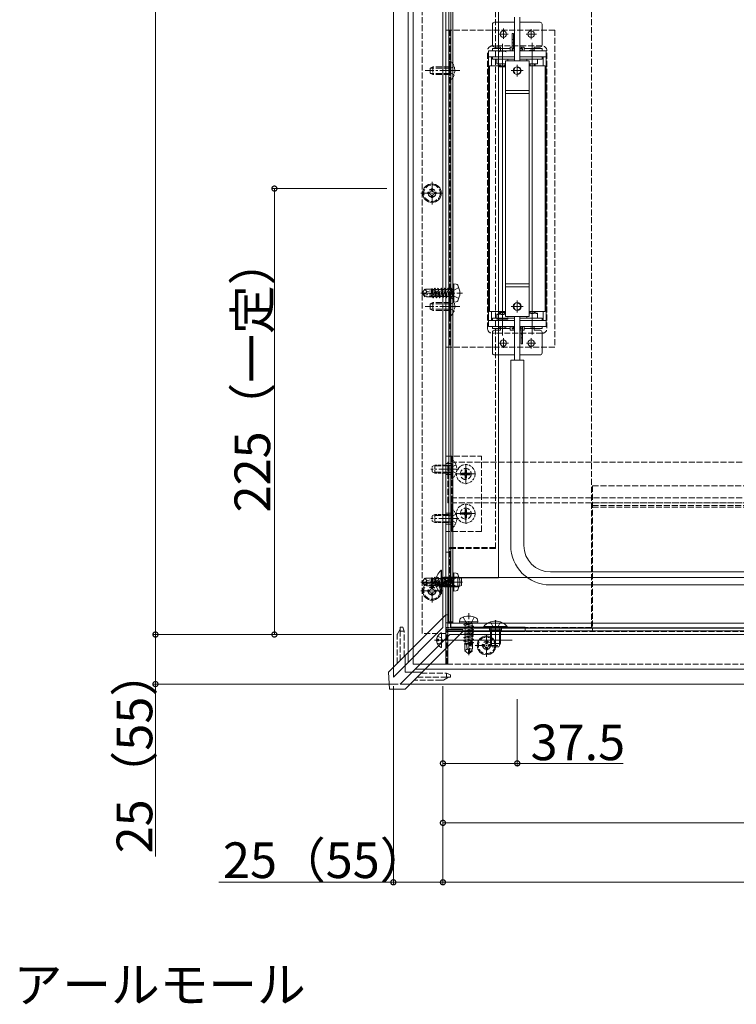
# Model space of a CAD drawing. Extents: x 0 to 1980, y 0 to 3204.
# Drawn here: x 1002 to 1363, y 1620 to 2117 of the extents above; entities that cross this region are included whole.
import ezdxf

# ---------------------------------------------------------------- set-up
doc = ezdxf.new("R2010")
doc.units = 0
doc.linetypes.add('YCENTER_1', pattern=[13, 10, -1, 1, -1])
doc.linetypes.add('YHIDDEN_1', pattern=[4, 3, -1])
doc.layers.add('USER1', color=3, linetype='CONTINUOUS')
for name, color, linetype, lineweight in [('YKK_12', 2, 'CONTINUOUS', 13), ('YKK_13', 4, 'CONTINUOUS', 13), ('YKK_D', 6, 'CONTINUOUS', 13)]:
    doc.layers.add(name, color=color, linetype=linetype, lineweight=lineweight)
doc.styles.get("Standard").update_dxf_attribs({"font": 'txt', "bigfont": 'BIGFONT'})

msp = doc.modelspace()

# ---------------------------------------------------------------- linework, layer by layer
at = {"layer": 'YKK_12'}
for p, q in [((1200, 2651.87), (1200, 1791.87)), ((1200, 2651.87), (1200, 1791.87)), ((1216.5, 2651.87), (1216.5, 1791.87)), ((1190, 1785.37), (1190, 2641.87)), ((1197.5, 1792.87), (1197.5, 2641.87)), ((1215, 1810.37), (1215, 2641.87)), ((1218, 1812.69), (1218, 2567.42)), ((1220, 1812.69), (1220, 2567.42)), ((1243, 1835.54), (1243, 2555.75)), ((1217.5, 1835.67), (1890, 1835.67)), ((1217.5, 1810.17), (1217.5, 1835.67)), ((1243, 1835.66), (1220, 1835.66)), ((1243, 1835.54), (1220, 1835.54)), ((1220, 1813.36), (1218, 1813.36)), ((1190, 1785.37), (1215, 1810.37)), ((1217.5, 1812.67), (1890, 1812.67)), ((1217.5, 1810.17), (1890, 1810.17)), ((1220, 1812.69), (1218, 1812.69)), ((1193.5, 1781.87), (1218.5, 1806.87)), ((1218.5, 1806.87), (1890, 1806.87)), ((1216.5, 1791.87), (1200, 1791.87)), ((1201, 1789.37), (1890, 1789.37)), ((1193.5, 1781.87), (1890, 1781.87))]:
    msp.add_line(p, q, dxfattribs=at)
at = {"layer": 'YKK_12', "linetype": 'YHIDDEN_1'}
for p, q in [((1204.5, 1807.37), (1204.5, 2649.07)), ((1290, 1810.37), (1290, 2649.07)), ((1216.5, 2518.19), (1216.5, 1833.86)), ((1241.5, 1850.32), (1241.5, 2518.19)), ((1216.5, 2111.87), (1216.5, 1951.87)), ((1271.5, 2111.87), (1216.5, 2111.87)), ((1218.5, 2111.87), (1218.5, 1951.87)), ((1271.5, 2111.87), (1271.5, 1951.87)), ((1265, 2103.87), (1240, 2103.87)), ((1237.5, 1961.37), (1237.5, 2101.37)), ((1267.5, 1961.37), (1267.5, 2101.37)), ((1265, 1958.87), (1240, 1958.87)), ((1271.5, 1951.87), (1216.5, 1951.87)), ((1890, 1893.87), (1217.5, 1893.87)), ((1217.5, 1873.37), (1217.5, 1893.87)), ((1290.5, 1881.87), (1290.5, 1808.67)), ((1290.5, 1881.87), (1890, 1881.87)), ((1890, 1875.87), (1217.5, 1875.87)), ((1890, 1873.37), (1217.5, 1873.37)), ((1290.5, 1873.37), (1890, 1873.37)), ((1290.5, 1871.97), (1890, 1871.97)), ((1290.5, 1871.17), (1890, 1871.17)), ((1218.5, 1833.86), (1218.5, 1850.84)), ((1241.5, 1850.84), (1218.5, 1850.84)), ((1241.5, 1850.32), (1218.5, 1850.32)), ((1218.5, 1834.12), (1216.5, 1834.12)), ((1218.5, 1833.86), (1216.5, 1833.86)), ((1290, 1810.37), (1216.5, 1810.37)), ((1216.5, 1807.37), (1216.5, 1810.37)), ((1217, 1808.67), (1290.5, 1808.67)), ((1217, 1791.87), (1217, 1808.67)), ((1217, 1808.37), (1890, 1808.37)), ((1216.5, 1807.37), (1204.5, 1807.37)), ((1217, 1791.87), (1890, 1791.87))]:
    msp.add_line(p, q, dxfattribs=at)
for centre in [(1252.5, 2091.37), (1252.5, 1972.37)]:
    msp.add_circle(centre, 1.75, dxfattribs=at)
for centre, start, end in [((1240, 2101.37), 90, 180), ((1265, 2101.37), 0, 90), ((1240, 1961.37), 180, 270), ((1265, 1961.37), 270, 0)]:
    msp.add_arc(centre, 2.5, start, end, dxfattribs=at)
at = {"layer": 'YKK_13'}
for p, q in [((1216.5, 2597.28), (1216.5, 1812.69)), ((1218, 1812.69), (1218, 2597.28)), ((1219, 1810.02), (1219, 2595.52)), ((1251.15, 2096.37), (1251.15, 2118.37)), ((1253.85, 2096.37), (1253.85, 2118.37)), ((1240, 2104.31), (1240, 2114.81)), ((1241, 2115.81), (1251.15, 2115.81)), ((1245.5, 2107.41), (1245.5, 2112.61)), ((1253.85, 2115.81), (1264, 2115.81)), ((1259.5, 2107.3), (1259.5, 2112.28)), ((1265, 2114.81), (1265, 2104.31)), ((1243.11, 2109.81), (1247.88, 2109.81)), ((1249.88, 2101.37), (1249.88, 2110.12)), ((1249.88, 2110.12), (1250.58, 2110.12)), ((1249.88, 2107.14), (1250.58, 2107.14)), ((1250.58, 2102.67), (1250.58, 2110.12)), ((1256.93, 2109.81), (1262.14, 2109.81)), ((1240, 2102.51), (1249, 2102.51)), ((1240, 2102.51), (1240, 2101.37)), ((1244, 2103.31), (1241, 2103.31)), ((1244, 2103.31), (1244, 2101.66)), ((1245, 2104.99), (1245, 2089.62)), ((1249, 2103.31), (1249, 2101.37)), ((1249.88, 2103.31), (1249, 2103.31)), ((1249.94, 2105.38), (1250.51, 2105.38)), ((1250.23, 2102.34), (1250.16, 2101.37)), ((1251.15, 2103.31), (1250.58, 2103.31)), ((1250.93, 2102.32), (1250.86, 2101.37)), ((1256, 2103.31), (1253.85, 2103.31)), ((1254.43, 2102.34), (1254.36, 2101.37)), ((1255.06, 2101.37), (1255.12, 2102.27)), ((1256, 2101.37), (1256, 2103.31)), ((1256, 2102.51), (1265, 2102.51)), ((1258.41, 2101.49), (1258.47, 2101.37)), ((1260, 2105.49), (1260, 2090.12)), ((1264, 2103.31), (1261, 2103.31)), ((1261, 2101.66), (1261, 2103.31)), ((1261.59, 2101.49), (1261.54, 2101.37)), ((1265, 2102.51), (1265, 2101.37)), ((1238, 2101.37), (1238, 1962.37)), ((1238, 2101.37), (1238, 1962.37)), ((1251.15, 2101.37), (1238, 2101.37)), ((1238, 2101.37), (1251.15, 2101.37)), ((1239.5, 2098.37), (1238, 2098.37)), ((1239.5, 2098.37), (1239.5, 2093.87)), ((1239.5, 2098.37), (1251.15, 2098.37)), ((1240, 2098.37), (1240, 2097.17)), ((1251.15, 2098.37), (1240, 2098.37)), ((1240, 2097.17), (1251.15, 2097.17)), ((1242.25, 2097.17), (1247.75, 2097.17)), ((1242.25, 2094.77), (1242.25, 2097.17)), ((1243.41, 2100.99), (1243.47, 2100.87)), ((1245, 2097.17), (1245, 2095)), ((1246.59, 2100.99), (1246.54, 2100.87)), ((1247.75, 2097.17), (1247.75, 2096.37)), ((1267, 2101.37), (1253.85, 2101.37)), ((1253.85, 2101.37), (1267, 2101.37)), ((1253.85, 2098.37), (1265.5, 2098.37)), ((1265, 2098.37), (1253.85, 2098.37)), ((1253.85, 2097.17), (1265, 2097.17)), ((1257.25, 2097.17), (1262.75, 2097.17)), ((1257.25, 2096.37), (1257.25, 2097.17)), ((1260, 2097.17), (1260, 2095)), ((1262.75, 2097.17), (1262.75, 2094.77)), ((1265, 2097.17), (1265, 2098.37)), ((1265.5, 2093.87), (1265.5, 2098.37)), ((1265.5, 2098.37), (1267, 2098.37)), ((1267, 2101.37), (1267, 1962.37)), ((1267, 2101.37), (1267, 1962.37)), ((1238.5, 1969.87), (1238.5, 2093.87)), ((1246.5, 2093.87), (1238.5, 2093.87)), ((1246.5, 2094.77), (1242.25, 2094.77)), ((1243.5, 2094.27), (1243.5, 2093.37)), ((1246.5, 2093.37), (1243.5, 2093.37)), ((1243.99, 2094.27), (1243.99, 2093.37)), ((1245, 2093.87), (1245, 1969.87)), ((1246.01, 2094.27), (1246.01, 2093.37)), ((1246.5, 2096.37), (1246.5, 2081.37)), ((1258.5, 2096.37), (1246.5, 2096.37)), ((1246.5, 2094.27), (1246.5, 2093.37)), ((1252.5, 2088.37), (1252.5, 2094.37)), ((1258.5, 2081.37), (1258.5, 2096.37)), ((1258.5, 2094.77), (1258.5, 2093.87)), ((1262.75, 2094.77), (1258.5, 2094.77)), ((1258.5, 2093.87), (1258.5, 1969.87)), ((1266.5, 2093.87), (1258.5, 2093.87)), ((1261.5, 2093.87), (1258.5, 2093.87)), ((1258.99, 2094.77), (1258.99, 2093.87)), ((1260, 2093.87), (1260, 1969.87)), ((1261.01, 2094.77), (1261.01, 2093.87)), ((1261.5, 2094.77), (1261.5, 2093.87)), ((1266.5, 2093.87), (1266.5, 1969.87)), ((1249.5, 2091.37), (1255.5, 2091.37)), ((1258.5, 2081.37), (1246.5, 2081.37)), ((1246.5, 2081.37), (1246.5, 2079.87)), ((1258.5, 2079.87), (1246.5, 2079.87)), ((1246.5, 1983.87), (1246.5, 2079.87)), ((1258.5, 2079.87), (1258.5, 2081.37)), ((1258.5, 2079.87), (1258.5, 1983.87)), ((1246.5, 2030.51), (1246.5, 1969.87)), ((1220.59, 1983.78), (1220, 1983.68)), ((1220, 1974.68), (1220, 1983.68)), ((1220.59, 1983.78), (1221.74, 1983.58)), ((1220.59, 1974.57), (1220.59, 1983.78)), ((1246.5, 1983.87), (1246.5, 1982.37)), ((1258.5, 1983.87), (1246.5, 1983.87)), ((1246.5, 1967.37), (1246.5, 1982.37)), ((1258.5, 1982.37), (1246.5, 1982.37)), ((1258.5, 1982.37), (1258.5, 1983.87)), ((1258.5, 1982.37), (1258.5, 1967.37)), ((1220.31, 1980.53), (1219.59, 1979.18)), ((1220.31, 1977.83), (1219.59, 1979.18)), ((1223.04, 1981.89), (1220.31, 1980.53)), ((1223.04, 1976.47), (1220.31, 1977.83)), ((1220.59, 1974.57), (1220, 1974.68)), ((1220.59, 1974.57), (1221.74, 1974.78)), ((1245, 1957.74), (1245, 1973.12)), ((1249.5, 1972.37), (1255.5, 1972.37)), ((1252.5, 1975.37), (1252.5, 1969.37)), ((1260, 1958.24), (1260, 1973.62)), ((1246.5, 1969.87), (1238.5, 1969.87)), ((1239.5, 1969.87), (1239.5, 1965.37)), ((1246.5, 1968.47), (1242.25, 1968.47)), ((1242.25, 1968.47), (1242.25, 1966.07)), ((1246.5, 1969.37), (1243.5, 1969.37)), ((1243.5, 1968.46), (1243.5, 1969.37)), ((1243.99, 1968.47), (1243.99, 1969.37)), ((1245, 1966.07), (1245, 1968.23)), ((1246.01, 1968.47), (1246.01, 1969.37)), ((1246.5, 1968.46), (1246.5, 1969.37)), ((1258.5, 1967.37), (1246.5, 1967.37)), ((1251.15, 1967.37), (1251.15, 1945.36)), ((1253.85, 1967.37), (1253.85, 1945.36)), ((1257.25, 1967.37), (1257.25, 1966.57)), ((1266.5, 1969.87), (1258.5, 1969.87)), ((1261.5, 1969.87), (1258.5, 1969.87)), ((1258.5, 1968.96), (1258.5, 1969.87)), ((1262.75, 1968.97), (1258.5, 1968.97)), ((1258.99, 1968.97), (1258.99, 1969.87)), ((1260, 1966.57), (1260, 1968.73)), ((1261.01, 1968.97), (1261.01, 1969.87)), ((1261.5, 1968.96), (1261.5, 1969.87)), ((1262.75, 1966.57), (1262.75, 1968.97)), ((1265.5, 1965.37), (1265.5, 1969.87)), ((1239.5, 1965.37), (1238, 1965.37)), ((1238, 1962.37), (1251.15, 1962.37)), ((1239.5, 1965.37), (1251.15, 1965.37)), ((1240, 1966.57), (1240, 1965.37)), ((1251.15, 1966.57), (1240, 1966.57)), ((1240, 1965.37), (1251.15, 1965.37)), ((1240, 1961.22), (1240, 1962.37)), ((1242.25, 1966.07), (1247.75, 1966.07)), ((1247.75, 1966.07), (1247.75, 1966.87)), ((1249, 1962.37), (1249, 1960.42)), ((1249.94, 1962.37), (1249.88, 1961.47)), ((1250.57, 1961.39), (1250.64, 1962.37)), ((1265, 1966.57), (1253.85, 1966.57)), ((1253.85, 1965.37), (1265, 1965.37)), ((1253.85, 1965.37), (1265.5, 1965.37)), ((1253.85, 1962.37), (1267, 1962.37)), ((1254.07, 1961.42), (1254.14, 1962.37)), ((1254.77, 1961.39), (1254.84, 1962.37)), ((1255.12, 1962.37), (1255.12, 1953.62)), ((1256, 1960.42), (1256, 1962.37)), ((1257.25, 1966.57), (1262.75, 1966.57)), ((1258.41, 1962.25), (1258.47, 1962.37)), ((1261.59, 1962.25), (1261.54, 1962.37)), ((1265, 1965.37), (1265, 1966.57)), ((1265, 1961.22), (1265, 1962.37)), ((1265.5, 1965.37), (1267, 1965.37)), ((1249, 1961.22), (1240, 1961.22)), ((1240, 1948.92), (1240, 1959.42)), ((1241, 1960.42), (1244, 1960.42)), ((1243.41, 1961.75), (1243.47, 1961.87)), ((1244, 1962.07), (1244, 1960.42)), ((1246.59, 1961.75), (1246.54, 1961.87)), ((1249, 1960.42), (1251.15, 1960.42)), ((1253.85, 1960.42), (1254.42, 1960.42)), ((1254.42, 1961.07), (1254.42, 1953.62)), ((1255.06, 1958.36), (1254.49, 1958.36)), ((1255.12, 1960.42), (1256, 1960.42)), ((1265, 1961.22), (1256, 1961.22)), ((1261, 1960.42), (1261, 1962.07)), ((1261, 1960.42), (1264, 1960.42)), ((1265, 1959.42), (1265, 1948.92)), ((1248.07, 1953.92), (1242.86, 1953.92)), ((1245.5, 1956.43), (1245.5, 1951.45)), ((1255.12, 1956.59), (1254.42, 1956.59)), ((1255.12, 1953.62), (1254.42, 1953.62)), ((1261.89, 1953.92), (1257.12, 1953.92)), ((1259.5, 1956.32), (1259.5, 1951.12)), ((1251.15, 1947.92), (1241, 1947.92)), ((1264, 1947.92), (1253.85, 1947.92)), ((1255.8, 1945.27), (1249.2, 1945.27)), ((1249.2, 1945.27), (1249.2, 1851.87)), ((1255.8, 1945.27), (1255.8, 1851.87)), ((1219.59, 1891.51), (1218.98, 1890.37)), ((1219.59, 1889.22), (1218.98, 1890.37)), ((1221.61, 1892.52), (1219.59, 1891.51)), ((1221.61, 1888.22), (1219.59, 1889.22)), ((1219.59, 1866.51), (1218.98, 1865.37)), ((1219.59, 1864.22), (1218.98, 1865.37)), ((1221.61, 1867.52), (1219.59, 1866.51)), ((1221.61, 1863.22), (1219.59, 1864.22)), ((1216.5, 1810.67), (1216.5, 1848.37)), ((1216.5, 1848.37), (1218.8, 1848.37)), ((1218.8, 1848.37), (1218.8, 1810.67)), ((1214.05, 1839.27), (1214.3, 1839.27)), ((1214.05, 1839.27), (1214.05, 1827.47)), ((1214.3, 1827.47), (1214.3, 1839.27)), ((1890, 1838.47), (1269.2, 1838.47)), ((1210.8, 1833.37), (1224.8, 1833.37)), ((1211.72, 1835.87), (1214.43, 1834.51)), ((1215.04, 1833.37), (1214.43, 1834.51)), ((1215.04, 1833.37), (1214.43, 1832.22)), ((1215.7, 1835.43), (1214.78, 1835.63)), ((1215.7, 1835.87), (1215.1, 1835.65)), ((1215.7, 1835.87), (1215.7, 1830.87)), ((1215.7, 1835.87), (1222.6, 1835.87)), ((1215.7, 1835.43), (1223.52, 1835.43)), ((1216.5, 1835.87), (1218.8, 1835.87)), ((1216.5, 1835.37), (1218.8, 1835.37)), ((1220.31, 1834.71), (1219.59, 1833.37)), ((1220.31, 1832.02), (1219.59, 1833.37)), ((1220.59, 1837.97), (1220, 1837.87)), ((1220, 1828.87), (1220, 1837.87)), ((1223.04, 1836.07), (1220.31, 1834.71)), ((1220.59, 1837.97), (1221.74, 1837.77)), ((1220.59, 1828.76), (1220.59, 1837.97)), ((1222.6, 1835.87), (1224.3, 1835.07)), ((1222.6, 1835.87), (1222.6, 1830.87)), ((1224.3, 1835.07), (1224.3, 1831.67)), ((1211.72, 1830.87), (1214.43, 1832.22)), ((1215.7, 1831.3), (1214.78, 1831.11)), ((1215.7, 1830.87), (1215.1, 1831.08)), ((1215.7, 1831.3), (1223.52, 1831.3)), ((1215.7, 1830.87), (1222.6, 1830.87)), ((1216.5, 1831.37), (1218.8, 1831.37)), ((1216.5, 1830.87), (1218.8, 1830.87)), ((1220.59, 1828.76), (1220, 1828.87)), ((1223.04, 1830.66), (1220.31, 1832.02)), ((1220.59, 1828.76), (1221.74, 1828.96)), ((1224.3, 1831.67), (1222.6, 1830.87)), ((1890, 1831.87), (1268.99, 1831.87)), ((1214.05, 1827.47), (1214.3, 1827.47)), ((1216.5, 1816.85), (1196, 1796.35)), ((1217.5, 1816.85), (1216.5, 1816.85)), ((1217.5, 1809.37), (1217.5, 1816.85)), ((1223.4, 1813.26), (1223.6, 1814.4)), ((1225.29, 1815.7), (1226.65, 1812.98)), ((1230.71, 1815.7), (1229.35, 1812.98)), ((1232.6, 1813.26), (1232.4, 1814.4)), ((1241.5, 1814.17), (1241.5, 1800.17)), ((1204.49, 1787.87), (1224.99, 1808.37)), ((1216.5, 1812.69), (1218, 1812.69)), ((1217.5, 1808.37), (1216.5, 1808.37)), ((1216.5, 1808.37), (1216.5, 1791.87)), ((1217.5, 1810.17), (1217.5, 1808.67)), ((1890, 1810.17), (1217.5, 1810.17)), ((1224.99, 1809.37), (1217.5, 1809.37)), ((1217.5, 1808.67), (1890, 1808.67)), ((1217.5, 1791.87), (1217.5, 1808.37)), ((1218.8, 1810.67), (1256.5, 1810.67)), ((1256.5, 1808.37), (1218.8, 1808.37)), ((1219, 1810.02), (1890, 1810.02)), ((1232.6, 1813.26), (1223.4, 1813.26)), ((1223.4, 1813.26), (1223.5, 1812.67)), ((1232.5, 1812.67), (1223.5, 1812.67)), ((1224.99, 1808.37), (1224.99, 1809.37)), ((1226.65, 1812.98), (1228, 1812.26)), ((1229.35, 1812.98), (1228, 1812.26)), ((1232.6, 1813.26), (1232.5, 1812.67)), ((1235.6, 1810.91), (1235.6, 1810.67)), ((1247.4, 1810.91), (1235.6, 1810.91)), ((1235.6, 1810.67), (1247.4, 1810.67)), ((1238.5, 1810.67), (1238.5, 1808.37)), ((1239, 1813.25), (1240.36, 1810.53)), ((1239, 1809.27), (1239.22, 1809.86)), ((1244, 1809.27), (1239, 1809.27)), ((1239, 1809.27), (1239, 1802.37)), ((1239.43, 1809.27), (1239.24, 1810.19)), ((1239.43, 1809.27), (1239.43, 1801.45)), ((1241.5, 1809.92), (1240.36, 1810.53)), ((1241.5, 1809.92), (1242.65, 1810.53)), ((1244, 1813.25), (1242.65, 1810.53)), ((1243.57, 1809.27), (1243.76, 1810.19)), ((1243.57, 1809.27), (1243.57, 1801.45)), ((1244, 1809.27), (1243.78, 1809.86)), ((1244, 1809.27), (1244, 1802.37)), ((1244.5, 1810.67), (1244.5, 1808.37)), ((1247.4, 1810.91), (1247.4, 1810.67)), ((1256.5, 1810.67), (1256.5, 1808.37)), ((1210.8, 1804.04), (1249.96, 1804.04)), ((1211.82, 1804.46), (1212.7, 1804.46)), ((1211.82, 1803.61), (1212.7, 1803.61)), ((1212.33, 1806.09), (1214.15, 1805.18)), ((1212.7, 1804.46), (1212.7, 1803.61)), ((1214.76, 1804.04), (1214.15, 1805.18)), ((1214.76, 1804.04), (1214.15, 1802.89)), ((1214.3, 1800.44), (1214.3, 1807.64)), ((1212.33, 1801.99), (1214.15, 1802.89)), ((1244, 1802.37), (1239, 1802.37)), ((1239.8, 1800.67), (1239, 1802.37)), ((1243.2, 1800.67), (1239.8, 1800.67)), ((1244, 1802.37), (1243.2, 1800.67)), ((1196, 1796.35), (1187.5, 1787.85)), ((1196, 1796.35), (1196, 1787.87)), ((1216.5, 1791.87), (1217.5, 1791.87)), ((1187.5, 1787.85), (1188.02, 1779.37)), ((1195.99, 1779.37), (1204.49, 1787.87)), ((1196, 1787.87), (1204.49, 1787.87)), ((1188.02, 1779.37), (1195.99, 1779.37))]:
    msp.add_line(p, q, dxfattribs=at)
at = {"layer": 'YKK_13', "linetype": 'YHIDDEN_1'}
for p, q in [((1208.5, 2092.67), (1209.9, 2093.37)), ((1208.5, 2092.67), (1208.5, 2090.07)), ((1218.5, 2092.71), (1208.59, 2092.71)), ((1218.5, 2093.37), (1209.9, 2093.37)), ((1209.9, 2093.37), (1209.9, 2089.37)), ((1218.58, 2092.51), (1217.97, 2091.37)), ((1219.01, 2096.12), (1218.5, 2096.12)), ((1218.5, 2096.12), (1218.5, 2086.62)), ((1220.64, 2093.52), (1218.58, 2092.51)), ((1219.01, 2096.12), (1219.01, 2086.62)), ((1208.5, 2090.07), (1209.9, 2089.37)), ((1218.5, 2090.02), (1208.59, 2090.02)), ((1218.5, 2089.37), (1209.9, 2089.37)), ((1218.58, 2090.22), (1217.97, 2091.37)), ((1219.01, 2086.62), (1218.5, 2086.62)), ((1220.64, 2089.22), (1218.58, 2090.22)), ((1224.94, 1979.18), (1203.87, 1979.18)), ((1205.93, 1981.18), (1204.7, 1979.36)), ((1204.7, 1979.36), (1204.7, 1979)), ((1206.47, 1979.18), (1204.7, 1979.36)), ((1206.47, 1979.18), (1204.7, 1979.18)), ((1205.12, 1979), (1204.7, 1979)), ((1205.93, 1977.18), (1204.7, 1979)), ((1206.12, 1977.53), (1205.12, 1979)), ((1211.3, 1977.6), (1205.12, 1979)), ((1209.37, 1981.18), (1205.93, 1981.18)), ((1206.93, 1980), (1205.93, 1981.18)), ((1205.93, 1977.18), (1206.12, 1977.53)), ((1211.12, 1977.53), (1206.12, 1977.53)), ((1206.35, 1979.18), (1206.93, 1980)), ((1211.18, 1978.11), (1206.47, 1979.18)), ((1206.93, 1980), (1209.29, 1980.24)), ((1209.29, 1978.54), (1209.29, 1981.18)), ((1209.67, 1978.45), (1209.29, 1980.41)), ((1209.29, 1977.18), (1209.29, 1977.53)), ((1209.37, 1981.18), (1209.48, 1981.42)), ((1209.48, 1981.42), (1209.72, 1981)), ((1209.98, 1978.38), (1209.48, 1981.42)), ((1209.68, 1977.35), (1209.64, 1977.53)), ((1209.99, 1976.82), (1209.68, 1977.35)), ((1210.5, 1981), (1209.72, 1981)), ((1210.33, 1978.3), (1209.72, 1981)), ((1209.99, 1976.82), (1209.85, 1977.53)), ((1210.24, 1976.82), (1210.12, 1977.53)), ((1210.24, 1976.82), (1210.55, 1977.35)), ((1210.88, 1981.65), (1210.5, 1981)), ((1211.16, 1978.11), (1210.5, 1981)), ((1210.55, 1977.35), (1210.5, 1977.53)), ((1211.33, 1977.35), (1210.55, 1977.35)), ((1211.7, 1976.71), (1210.88, 1981.65)), ((1211, 1981.65), (1210.88, 1981.65)), ((1211, 1981.65), (1211.82, 1976.71)), ((1211, 1981.65), (1211.37, 1981)), ((1211.33, 1977.35), (1211.28, 1977.58)), ((1211.7, 1976.71), (1211.33, 1977.35)), ((1212.19, 1977.35), (1211.37, 1981)), ((1212.15, 1981), (1211.37, 1981)), ((1211.82, 1976.71), (1212.19, 1977.35)), ((1212.53, 1981.65), (1212.15, 1981)), ((1212.98, 1977.35), (1212.15, 1981)), ((1212.98, 1977.35), (1212.19, 1977.35)), ((1213.35, 1976.71), (1212.53, 1981.65)), ((1212.64, 1981.65), (1212.53, 1981.65)), ((1212.64, 1981.65), (1213.47, 1976.71)), ((1212.64, 1981.65), (1213.02, 1981)), ((1213.35, 1976.71), (1212.98, 1977.35)), ((1213.84, 1977.35), (1213.02, 1981)), ((1213.8, 1981), (1213.02, 1981)), ((1213.47, 1976.71), (1213.84, 1977.35)), ((1214.17, 1981.65), (1213.8, 1981)), ((1214.62, 1977.35), (1213.8, 1981)), ((1214.62, 1977.35), (1213.84, 1977.35)), ((1215, 1976.71), (1214.17, 1981.65)), ((1214.29, 1981.65), (1214.17, 1981.65)), ((1214.29, 1981.65), (1215.12, 1976.71)), ((1214.29, 1981.65), (1214.67, 1981)), ((1215, 1976.71), (1214.62, 1977.35)), ((1215.49, 1977.35), (1214.67, 1981)), ((1215.45, 1981), (1214.67, 1981)), ((1215.12, 1976.71), (1215.49, 1977.35)), ((1215.82, 1981.65), (1215.45, 1981)), ((1216.27, 1977.35), (1215.45, 1981)), ((1216.27, 1977.35), (1215.49, 1977.35)), ((1216.65, 1976.71), (1215.82, 1981.65)), ((1215.94, 1981.65), (1215.82, 1981.65)), ((1215.94, 1981.65), (1216.76, 1976.71)), ((1215.94, 1981.65), (1216.31, 1981)), ((1216.65, 1976.71), (1216.27, 1977.35)), ((1217.14, 1977.35), (1216.31, 1981)), ((1217.1, 1981), (1216.31, 1981)), ((1216.76, 1976.71), (1217.14, 1977.35)), ((1217.47, 1981.65), (1217.1, 1981)), ((1217.92, 1977.35), (1217.1, 1981)), ((1217.92, 1977.35), (1217.14, 1977.35)), ((1218.29, 1976.71), (1217.47, 1981.65)), ((1217.59, 1981.65), (1217.47, 1981.65)), ((1217.59, 1981.65), (1217.96, 1981)), ((1217.59, 1981.65), (1218.41, 1976.71)), ((1218.29, 1976.71), (1217.92, 1977.35)), ((1218.78, 1977.35), (1217.96, 1981)), ((1218.74, 1981), (1217.96, 1981)), ((1218.41, 1976.71), (1218.78, 1977.35)), ((1219.12, 1981.65), (1218.74, 1981)), ((1218.74, 1981), (1219.82, 1977.41)), ((1219.76, 1977.35), (1218.78, 1977.35)), ((1219.23, 1981.65), (1219.12, 1981.65)), ((1219.23, 1981.65), (1219.12, 1981.65)), ((1219.82, 1977.41), (1219.12, 1981.65)), ((1219.23, 1981.65), (1219.61, 1981)), ((1219.23, 1981.65), (1219.94, 1977.41)), ((1219.76, 1981), (1219.61, 1981)), ((1219.94, 1977.41), (1219.61, 1981)), ((1219.94, 1977.41), (1219.82, 1977.41)), ((1209.78, 1977.18), (1205.93, 1977.18)), ((1208.5, 1973.67), (1209.9, 1974.37)), ((1208.5, 1973.67), (1208.5, 1971.07)), ((1218.5, 1973.71), (1208.59, 1973.71)), ((1218.5, 1974.37), (1209.9, 1974.37)), ((1209.9, 1974.37), (1209.9, 1970.37)), ((1210.24, 1976.82), (1209.99, 1976.82)), ((1211.82, 1976.71), (1211.7, 1976.71)), ((1213.47, 1976.71), (1213.35, 1976.71)), ((1215.12, 1976.71), (1215, 1976.71)), ((1216.76, 1976.71), (1216.65, 1976.71)), ((1218.58, 1973.51), (1217.97, 1972.37)), ((1218.58, 1971.22), (1217.97, 1972.37)), ((1218.41, 1976.71), (1218.29, 1976.71)), ((1219.01, 1977.12), (1218.5, 1977.12)), ((1218.5, 1977.12), (1218.5, 1967.62)), ((1220.64, 1974.52), (1218.58, 1973.51)), ((1219.01, 1977.12), (1219.01, 1967.62)), ((1208.5, 1971.07), (1209.9, 1970.37)), ((1218.5, 1971.02), (1208.59, 1971.02)), ((1218.5, 1970.37), (1209.9, 1970.37)), ((1219.01, 1967.62), (1218.5, 1967.62)), ((1220.64, 1970.22), (1218.58, 1971.22)), ((1216.5, 1896.87), (1234.5, 1896.87)), ((1216.5, 1858.87), (1216.5, 1896.87)), ((1219.5, 1893.12), (1216.5, 1893.12)), ((1219.5, 1896.87), (1219.5, 1858.87)), ((1234.5, 1858.87), (1234.5, 1896.87)), ((1218.1, 1891.99), (1210.14, 1891.99)), ((1218.1, 1888.75), (1210.14, 1888.75)), ((1218.1, 1891.99), (1219.12, 1892.23)), ((1218.1, 1888.75), (1219.12, 1888.51)), ((1219.5, 1887.62), (1216.5, 1887.62)), ((1219.5, 1868.12), (1216.5, 1868.12)), ((1218.1, 1866.99), (1210.14, 1866.99)), ((1218.1, 1863.74), (1210.14, 1863.74)), ((1218.1, 1866.99), (1219.12, 1867.23)), ((1218.1, 1863.74), (1219.12, 1863.5)), ((1219.5, 1862.62), (1216.5, 1862.62)), ((1234.5, 1858.87), (1216.5, 1858.87)), ((1224.94, 1833.37), (1203.87, 1833.37)), ((1205.93, 1835.37), (1204.7, 1833.54)), ((1204.7, 1833.54), (1204.7, 1833.19)), ((1206.47, 1833.37), (1204.7, 1833.54)), ((1206.47, 1833.37), (1204.7, 1833.37)), ((1205.12, 1833.19), (1204.7, 1833.19)), ((1205.93, 1831.37), (1204.7, 1833.19)), ((1206.12, 1831.72), (1205.12, 1833.19)), ((1211.3, 1831.79), (1205.12, 1833.19)), ((1209.37, 1835.37), (1205.93, 1835.37)), ((1206.93, 1834.19), (1205.93, 1835.37)), ((1206.35, 1833.37), (1206.93, 1834.19)), ((1211.18, 1832.3), (1206.47, 1833.37)), ((1206.93, 1834.19), (1209.29, 1834.43)), ((1209.29, 1832.73), (1209.29, 1835.37)), ((1209.67, 1832.64), (1209.29, 1834.6)), ((1209.37, 1835.37), (1209.48, 1835.6)), ((1209.48, 1835.6), (1209.72, 1835.19)), ((1209.98, 1832.57), (1209.48, 1835.6)), ((1210.5, 1835.19), (1209.72, 1835.19)), ((1210.33, 1832.49), (1209.72, 1835.19)), ((1210.88, 1835.84), (1210.5, 1835.19)), ((1211.16, 1832.3), (1210.5, 1835.19)), ((1211.7, 1830.89), (1210.88, 1835.84)), ((1211, 1835.84), (1210.88, 1835.84)), ((1211, 1835.84), (1211.82, 1830.89)), ((1211, 1835.84), (1211.37, 1835.19)), ((1212.19, 1831.54), (1211.37, 1835.19)), ((1212.15, 1835.19), (1211.37, 1835.19)), ((1212.53, 1835.84), (1212.15, 1835.19)), ((1212.98, 1831.54), (1212.15, 1835.19)), ((1213.35, 1830.89), (1212.53, 1835.84)), ((1212.64, 1835.84), (1212.53, 1835.84)), ((1212.64, 1835.84), (1213.47, 1830.89)), ((1212.64, 1835.84), (1213.02, 1835.19)), ((1213.84, 1831.54), (1213.02, 1835.19)), ((1213.8, 1835.19), (1213.02, 1835.19)), ((1214.17, 1835.84), (1213.8, 1835.19)), ((1214.62, 1831.54), (1213.8, 1835.19)), ((1215, 1830.89), (1214.17, 1835.84)), ((1214.29, 1835.84), (1214.17, 1835.84)), ((1214.29, 1835.84), (1215.12, 1830.89)), ((1214.29, 1835.84), (1214.67, 1835.19)), ((1215.49, 1831.54), (1214.67, 1835.19)), ((1215.45, 1835.19), (1214.67, 1835.19)), ((1215.82, 1835.84), (1215.45, 1835.19)), ((1216.27, 1831.54), (1215.45, 1835.19)), ((1216.65, 1830.89), (1215.82, 1835.84)), ((1215.94, 1835.84), (1215.82, 1835.84)), ((1215.94, 1835.84), (1216.76, 1830.89)), ((1215.94, 1835.84), (1216.31, 1835.19)), ((1217.14, 1831.54), (1216.31, 1835.19)), ((1217.1, 1835.19), (1216.31, 1835.19)), ((1217.47, 1835.84), (1217.1, 1835.19)), ((1217.92, 1831.54), (1217.1, 1835.19)), ((1218.29, 1830.89), (1217.47, 1835.84)), ((1217.59, 1835.84), (1217.47, 1835.84)), ((1217.59, 1835.84), (1217.96, 1835.19)), ((1217.59, 1835.84), (1218.41, 1830.89)), ((1218.78, 1831.54), (1217.96, 1835.19)), ((1218.74, 1835.19), (1217.96, 1835.19)), ((1219.12, 1835.84), (1218.74, 1835.19)), ((1218.74, 1835.19), (1219.82, 1831.6)), ((1219.23, 1835.84), (1219.12, 1835.84)), ((1219.23, 1835.84), (1219.12, 1835.84)), ((1219.82, 1831.6), (1219.12, 1835.84)), ((1219.23, 1835.84), (1219.61, 1835.19)), ((1219.23, 1835.84), (1219.94, 1831.6)), ((1219.76, 1835.19), (1219.61, 1835.19)), ((1219.94, 1831.6), (1219.61, 1835.19)), ((1205.93, 1831.37), (1206.12, 1831.72)), ((1209.78, 1831.37), (1205.93, 1831.37)), ((1211.12, 1831.72), (1206.12, 1831.72)), ((1209.29, 1831.37), (1209.29, 1831.72)), ((1209.68, 1831.54), (1209.64, 1831.72)), ((1209.99, 1831.01), (1209.68, 1831.54)), ((1209.99, 1831.01), (1209.85, 1831.72)), ((1210.24, 1831.01), (1209.99, 1831.01)), ((1210.24, 1831.01), (1210.12, 1831.72)), ((1210.24, 1831.01), (1210.55, 1831.54)), ((1210.55, 1831.54), (1210.5, 1831.72)), ((1211.33, 1831.54), (1210.55, 1831.54)), ((1211.33, 1831.54), (1211.28, 1831.77)), ((1211.7, 1830.89), (1211.33, 1831.54)), ((1211.82, 1830.89), (1211.7, 1830.89)), ((1211.82, 1830.89), (1212.19, 1831.54)), ((1212.98, 1831.54), (1212.19, 1831.54)), ((1213.35, 1830.89), (1212.98, 1831.54)), ((1213.47, 1830.89), (1213.35, 1830.89)), ((1213.47, 1830.89), (1213.84, 1831.54)), ((1214.62, 1831.54), (1213.84, 1831.54)), ((1215, 1830.89), (1214.62, 1831.54)), ((1215.12, 1830.89), (1215, 1830.89)), ((1215.12, 1830.89), (1215.49, 1831.54)), ((1216.27, 1831.54), (1215.49, 1831.54)), ((1216.65, 1830.89), (1216.27, 1831.54)), ((1216.76, 1830.89), (1216.65, 1830.89)), ((1216.76, 1830.89), (1217.14, 1831.54)), ((1217.92, 1831.54), (1217.14, 1831.54)), ((1218.29, 1830.89), (1217.92, 1831.54)), ((1218.41, 1830.89), (1218.29, 1830.89)), ((1218.41, 1830.89), (1218.78, 1831.54)), ((1219.76, 1831.54), (1218.78, 1831.54)), ((1219.94, 1831.6), (1219.82, 1831.6)), ((1228, 1817.61), (1228, 1796.54)), ((1193.5, 1809.65), (1192.07, 1807.17)), ((1193.5, 1808.65), (1193.5, 1810.65)), ((1193.5, 1810.65), (1194.7, 1810.65)), ((1193.5, 1793.85), (1193.5, 1808.65)), ((1195.5, 1808.65), (1193.5, 1808.65)), ((1194.7, 1810.65), (1195.5, 1808.65)), ((1195.5, 1795.85), (1195.5, 1808.65)), ((1225.53, 1811.9), (1229.77, 1812.61)), ((1229.77, 1812.49), (1225.53, 1811.78)), ((1225.53, 1811.9), (1226.18, 1812.28)), ((1225.53, 1811.9), (1225.53, 1811.78)), ((1225.53, 1811.9), (1225.53, 1811.78)), ((1225.53, 1811.78), (1226.18, 1811.41)), ((1225.53, 1810.25), (1230.47, 1811.08)), ((1230.47, 1810.96), (1225.53, 1810.14)), ((1225.53, 1810.25), (1226.18, 1810.63)), ((1225.53, 1810.25), (1225.53, 1810.14)), ((1225.53, 1810.14), (1226.18, 1809.76)), ((1225.53, 1808.61), (1230.47, 1809.43)), ((1230.47, 1809.31), (1225.53, 1808.49)), ((1225.53, 1808.61), (1226.18, 1808.98)), ((1225.53, 1808.61), (1225.53, 1808.49)), ((1225.53, 1808.49), (1226.18, 1808.11)), ((1229.77, 1812.61), (1226.18, 1812.28)), ((1226.18, 1811.41), (1229.77, 1812.49)), ((1226.18, 1812.43), (1226.18, 1812.28)), ((1229.82, 1811.45), (1226.18, 1810.63)), ((1226.18, 1811.41), (1226.18, 1810.63)), ((1229.82, 1810.59), (1226.18, 1809.76)), ((1229.82, 1809.8), (1226.18, 1808.98)), ((1226.18, 1809.76), (1226.18, 1808.98)), ((1229.82, 1808.94), (1226.18, 1808.11)), ((1229.77, 1812.61), (1229.77, 1812.49)), ((1229.82, 1812.43), (1229.82, 1811.45)), ((1230.47, 1811.08), (1229.82, 1811.45)), ((1230.47, 1810.96), (1229.82, 1810.59)), ((1229.82, 1810.59), (1229.82, 1809.8)), ((1230.47, 1809.43), (1229.82, 1809.8)), ((1230.47, 1809.31), (1229.82, 1808.94)), ((1229.82, 1808.94), (1229.82, 1808.16)), ((1230.47, 1811.08), (1230.47, 1810.96)), ((1230.47, 1809.43), (1230.47, 1809.31)), ((1192, 1806.92), (1192, 1806.15)), ((1192, 1792.35), (1192, 1806.15)), ((1225.53, 1806.96), (1230.47, 1807.78)), ((1230.47, 1807.66), (1225.53, 1806.84)), ((1225.53, 1806.96), (1226.18, 1807.33)), ((1225.53, 1806.96), (1225.53, 1806.84)), ((1225.53, 1806.84), (1226.18, 1806.47)), ((1225.53, 1805.31), (1230.47, 1806.13)), ((1230.47, 1806.02), (1225.53, 1805.19)), ((1225.53, 1805.31), (1226.18, 1805.68)), ((1225.53, 1805.31), (1225.53, 1805.19)), ((1225.53, 1805.19), (1226.18, 1804.82)), ((1225.53, 1803.66), (1230.47, 1804.49)), ((1230.47, 1804.37), (1225.53, 1803.54)), ((1225.53, 1803.66), (1226.18, 1804.04)), ((1225.53, 1803.66), (1225.53, 1803.54)), ((1225.53, 1803.54), (1226.18, 1803.17)), ((1229.82, 1808.16), (1226.18, 1807.33)), ((1226.18, 1808.11), (1226.18, 1807.33)), ((1229.82, 1807.29), (1226.18, 1806.47)), ((1229.82, 1806.51), (1226.18, 1805.68)), ((1226.18, 1806.47), (1226.18, 1805.68)), ((1229.82, 1805.64), (1226.18, 1804.82)), ((1229.82, 1804.86), (1226.18, 1804.04)), ((1226.18, 1804.82), (1226.18, 1804.04)), ((1229.07, 1803.82), (1226.18, 1803.17)), ((1229.07, 1803.85), (1228, 1799.14)), ((1229.58, 1803.97), (1228.18, 1797.79)), ((1229.82, 1803.99), (1229.6, 1803.94)), ((1229.65, 1803.78), (1229.65, 1798.78)), ((1230.47, 1807.78), (1229.82, 1808.16)), ((1230.47, 1807.66), (1229.82, 1807.29)), ((1229.82, 1807.29), (1229.82, 1806.51)), ((1230.47, 1806.13), (1229.82, 1806.51)), ((1230.47, 1806.02), (1229.82, 1805.64)), ((1229.82, 1805.64), (1229.82, 1804.86)), ((1230.47, 1804.49), (1229.82, 1804.86)), ((1230.47, 1804.37), (1229.82, 1803.99)), ((1229.82, 1803.99), (1229.82, 1803.21)), ((1230.47, 1807.78), (1230.47, 1807.66)), ((1230.47, 1806.13), (1230.47, 1806.02)), ((1230.47, 1804.49), (1230.47, 1804.37)), ((1228.8, 1802.65), (1225.76, 1802.15)), ((1225.76, 1802.15), (1226.18, 1802.39)), ((1226, 1802.04), (1225.76, 1802.15)), ((1226, 1802.04), (1226, 1798.6)), ((1228.64, 1801.96), (1226, 1801.96)), ((1227.18, 1799.6), (1226, 1798.6)), ((1226, 1798.6), (1227.82, 1797.36)), ((1226.18, 1803.17), (1226.18, 1802.39)), ((1228.88, 1803), (1226.18, 1802.39)), ((1228.73, 1802.34), (1226.77, 1801.96)), ((1227.18, 1799.6), (1226.94, 1801.96)), ((1228, 1799.01), (1227.18, 1799.6)), ((1228, 1799.14), (1227.82, 1797.36)), ((1228, 1799.14), (1228, 1797.36)), ((1229.65, 1798.78), (1228.18, 1797.79)), ((1230, 1798.6), (1228.18, 1797.36)), ((1229.82, 1803.21), (1229.64, 1803.17)), ((1230.35, 1802.91), (1229.65, 1802.79)), ((1230.35, 1802.65), (1229.65, 1802.52)), ((1229.82, 1802.35), (1229.65, 1802.31)), ((1230, 1801.96), (1229.65, 1801.96)), ((1230, 1798.6), (1229.65, 1798.78)), ((1230.35, 1802.91), (1229.82, 1803.21)), ((1230.35, 1802.65), (1229.82, 1802.35)), ((1230, 1802.45), (1230, 1798.6)), ((1230.35, 1802.91), (1230.35, 1802.65)), ((1227.82, 1797.36), (1228.18, 1797.36)), ((1228.18, 1797.79), (1228.18, 1797.36)), ((1214.28, 1783.87), (1200.49, 1783.87)), ((1201.99, 1785.37), (1216.78, 1785.37)), ((1203.99, 1787.37), (1216.78, 1787.37)), ((1214.28, 1783.87), (1215.05, 1783.87)), ((1215.3, 1783.93), (1217.78, 1785.37)), ((1216.78, 1785.37), (1216.78, 1787.37)), ((1216.78, 1787.37), (1218.78, 1786.57)), ((1218.78, 1785.37), (1216.78, 1785.37)), ((1218.78, 1786.57), (1218.78, 1785.37))]:
    msp.add_line(p, q, dxfattribs=at)
at = {"layer": 'YKK_13', "linetype": 'YCENTER_1'}
for p, q in [((1223.5, 2091.37), (1206, 2091.37)), ((1223.5, 1972.37), (1206, 1972.37)), ((1226.5, 1882.77), (1226.5, 1892.97)), ((1223, 1890.37), (1208.95, 1890.37)), ((1221.4, 1887.87), (1231.6, 1887.87)), ((1226.5, 1862.77), (1226.5, 1872.97)), ((1223, 1865.37), (1208.95, 1865.37)), ((1221.4, 1867.87), (1231.6, 1867.87))]:
    msp.add_line(p, q, dxfattribs=at)
at = {"layer": 'YKK_13', "linetype": 'YCENTER_1', "ltscale": 0.5}
for p, q in [((1209.5, 2023.76), (1209.5, 2035.23)), ((1203.8, 2029.57), (1215.15, 2029.57)), ((1209.5, 1823.06), (1209.5, 1834.53)), ((1203.8, 1828.87), (1215.15, 1828.87)), ((1237, 1795.56), (1237, 1807.03)), ((1231.3, 1801.37), (1242.65, 1801.37))]:
    msp.add_line(p, q, dxfattribs=at)
at = {"layer": 'YKK_13', "ltscale": 0.5}
for p, q in [((1207.35, 2029.99), (1207.35, 2029.15)), ((1208.24, 2029.99), (1207.35, 2029.99)), ((1207.35, 2029.15), (1208.24, 2029.15)), ((1209.92, 2031.72), (1209.08, 2031.72)), ((1209.08, 2031.72), (1209.08, 2030.83)), ((1209.08, 2028.31), (1209.08, 2027.42)), ((1209.08, 2027.42), (1209.92, 2027.42)), ((1209.92, 2030.83), (1209.92, 2031.72)), ((1209.92, 2027.42), (1209.92, 2028.31)), ((1211.65, 2029.99), (1210.76, 2029.99)), ((1210.76, 2029.15), (1211.65, 2029.15)), ((1211.65, 2029.15), (1211.65, 2029.99)), ((1207.35, 1829.29), (1207.35, 1828.45)), ((1208.24, 1829.29), (1207.35, 1829.29)), ((1207.35, 1828.45), (1208.24, 1828.45)), ((1209.92, 1831.02), (1209.08, 1831.02)), ((1209.08, 1831.02), (1209.08, 1830.13)), ((1209.92, 1830.13), (1209.92, 1831.02)), ((1211.65, 1829.29), (1210.76, 1829.29)), ((1210.76, 1828.45), (1211.65, 1828.45)), ((1211.65, 1828.45), (1211.65, 1829.29)), ((1209.08, 1827.61), (1209.08, 1826.72)), ((1209.08, 1826.72), (1209.92, 1826.72)), ((1209.92, 1826.72), (1209.92, 1827.61)), ((1237.42, 1803.52), (1236.58, 1803.52)), ((1236.58, 1803.52), (1236.58, 1802.63)), ((1237.42, 1802.63), (1237.42, 1803.52)), ((1234.85, 1801.79), (1234.85, 1800.95)), ((1235.74, 1801.79), (1234.85, 1801.79)), ((1234.85, 1800.95), (1235.74, 1800.95)), ((1236.58, 1800.11), (1236.58, 1799.22)), ((1236.58, 1799.22), (1237.42, 1799.22)), ((1237.42, 1799.22), (1237.42, 1800.11)), ((1239.15, 1801.79), (1238.26, 1801.79)), ((1238.26, 1800.95), (1239.15, 1800.95)), ((1239.15, 1800.95), (1239.15, 1801.79))]:
    msp.add_line(p, q, dxfattribs=at)
at = {"layer": 'YKK_13', "linetype": 'YHIDDEN_1', "ltscale": 0.5}
for p, q in [((1219.5, 1895.12), (1219.5, 1885.62)), ((1219.73, 1895.12), (1219.5, 1895.12)), ((1219.73, 1895.12), (1219.73, 1885.62)), ((1209.5, 1891.67), (1210.9, 1892.37)), ((1209.5, 1889.07), (1209.5, 1891.67)), ((1210.9, 1888.37), (1209.5, 1889.07)), ((1218.1, 1892.37), (1210.9, 1892.37)), ((1210.9, 1888.37), (1210.9, 1892.37)), ((1218.1, 1888.37), (1210.9, 1888.37)), ((1218.1, 1888.37), (1218.1, 1892.37)), ((1218.1, 1892.37), (1218.91, 1892.22)), ((1218.1, 1888.37), (1218.91, 1888.51)), ((1224.35, 1888.22), (1224.35, 1887.52)), ((1224.35, 1888.22), (1225.65, 1888.22)), ((1226.15, 1890.02), (1226.85, 1890.02)), ((1226.15, 1890.02), (1226.15, 1888.72)), ((1226.85, 1890.02), (1226.85, 1888.72)), ((1227.35, 1888.22), (1228.65, 1888.22)), ((1228.65, 1888.22), (1228.65, 1887.52)), ((1219.73, 1885.62), (1219.5, 1885.62)), ((1224.35, 1887.52), (1225.65, 1887.52)), ((1226.15, 1887.02), (1226.15, 1885.72)), ((1226.15, 1885.72), (1226.85, 1885.72)), ((1226.85, 1887.02), (1226.85, 1885.72)), ((1227.35, 1887.52), (1228.65, 1887.52)), ((1219.5, 1860.62), (1219.5, 1870.12)), ((1219.73, 1870.12), (1219.5, 1870.12)), ((1219.73, 1860.62), (1219.73, 1870.12)), ((1224.35, 1868.22), (1224.35, 1867.52)), ((1224.35, 1868.22), (1225.65, 1868.22)), ((1226.15, 1870.02), (1226.85, 1870.02)), ((1226.15, 1870.02), (1226.15, 1868.72)), ((1226.85, 1870.02), (1226.85, 1868.72)), ((1227.35, 1868.22), (1228.65, 1868.22)), ((1228.65, 1868.22), (1228.65, 1867.52)), ((1210.9, 1867.37), (1209.5, 1866.67)), ((1209.5, 1866.67), (1209.5, 1864.07)), ((1209.5, 1864.07), (1210.9, 1863.37)), ((1218.1, 1867.37), (1210.9, 1867.37)), ((1210.9, 1867.37), (1210.9, 1863.37)), ((1218.1, 1863.37), (1210.9, 1863.37)), ((1218.1, 1867.37), (1218.1, 1863.37)), ((1218.1, 1867.37), (1218.91, 1867.22)), ((1218.1, 1863.37), (1218.91, 1863.51)), ((1224.35, 1867.52), (1225.65, 1867.52)), ((1226.15, 1867.02), (1226.15, 1865.72)), ((1226.15, 1865.72), (1226.85, 1865.72)), ((1226.85, 1867.02), (1226.85, 1865.72)), ((1227.35, 1867.52), (1228.65, 1867.52)), ((1219.73, 1860.62), (1219.5, 1860.62))]:
    msp.add_line(p, q, dxfattribs=at)
at = {"layer": 'YKK_13'}
for centre, radius in [((1245.5, 2109.81), 1.6), ((1259.5, 2109.81), 1.6), ((1252.5, 2091.37), 2), ((1252.5, 1972.37), 2), ((1245.5, 1953.92), 1.6), ((1259.5, 1953.92), 1.6)]:
    msp.add_circle(centre, radius, dxfattribs=at)
at = {"layer": 'YKK_13', "ltscale": 0.5}
for centre in [(1209.5, 2029.57), (1209.5, 1828.87), (1237, 1801.37)]:
    msp.add_circle(centre, 4.7, dxfattribs=at)
at = {"layer": 'YKK_13', "linetype": 'YHIDDEN_1'}
for centre, radius in [((1209.5, 2029.57), 4.15), ((1209.5, 2029.57), 2), ((1226.5, 1887.87), 2.75), ((1226.5, 1867.87), 2.75), ((1209.5, 1828.87), 4.15), ((1209.5, 1828.87), 2), ((1237, 1801.37), 4.15), ((1237, 1801.37), 2)]:
    msp.add_circle(centre, radius, dxfattribs=at)
at = {"layer": 'YKK_13', "linetype": 'YHIDDEN_1', "ltscale": 0.5}
for centre in [(1226.5, 1887.87), (1226.5, 1867.87)]:
    msp.add_circle(centre, 4.75, dxfattribs=at)
at = {"layer": 'YKK_13'}
for centre, radius, start, end in [((1241, 2114.81), 1, 90, 180), ((1264, 2114.81), 1, 0, 90), ((1241, 2104.31), 1, 180, 270), ((1250.58, 2102.32), 0.35, 0, 175.8296), ((1251.28, 2102.32), 0.35, 111.2508, 180), ((1254.08, 2102.32), 0.35, 349.9812, 130.4034), ((1254.78, 2102.32), 0.35, 351.6812, 175.8506), ((1260, 2097.09), 4.68, 66.1358, 113.8642), ((1264, 2104.31), 1, 270, 0), ((1245, 2096.59), 4.68, 66.1358, 113.8642), ((1243.63, 2098.85), 4.09, 250.3471, 289.6529), ((1246.38, 2098.85), 4.09, 250.3471, 271.7232), ((1258.63, 2098.85), 4.09, 268.219, 289.6529), ((1261.38, 2098.85), 4.09, 250.3471, 289.6529), ((1221.55, 1982.54), 1.06, 30.6359, 80), ((1215.88, 1979.18), 7.65, 329.3641, 30.6359), ((1221.55, 1975.82), 1.06, 280, 329.3641), ((1243.63, 1964.38), 4.09, 70.3471, 109.6529), ((1246.38, 1964.38), 4.09, 88.2768, 109.6529), ((1258.63, 1964.88), 4.09, 70.3471, 91.781), ((1261.38, 1964.88), 4.09, 70.3471, 109.6529), ((1260, 1966.65), 4.68, 246.1358, 293.8642), ((1241, 1959.42), 1, 90, 180), ((1245, 1966.15), 4.68, 246.1358, 293.8642), ((1250.22, 1961.42), 0.35, 171.6812, 355.8506), ((1250.92, 1961.42), 0.35, 169.9812, 310.4034), ((1253.72, 1961.42), 0.35, 291.2508, 0), ((1254.42, 1961.42), 0.35, 180, 355.8296), ((1264, 1959.42), 1, 0, 90), ((1241, 1948.92), 1, 180, 270), ((1264, 1948.92), 1, 270, 0), ((1269.2, 1851.87), 20, 180, 270), ((1269.2, 1851.87), 13.4, 180, 270), ((1219, 1833.37), 7.7, 129.9831, 230.0169), ((1214.9, 1836.21), 0.6, 180, 289.9696), ((1221.55, 1836.73), 1.06, 30.6359, 80), ((1215.88, 1833.37), 7.65, 329.3641, 30.6359), ((1214.9, 1830.52), 0.6, 70.0304, 180), ((1221.55, 1830.01), 1.06, 280, 329.3641), ((1224.64, 1814.22), 1.06, 120.6359, 170), ((1228, 1808.55), 7.65, 59.3641, 120.6359), ((1231.36, 1814.22), 1.06, 10, 59.3641), ((1241.5, 1805.97), 7.7, 39.9831, 140.0169), ((1218.8, 1810.67), 2.3, 180, 270), ((1238.65, 1810.07), 0.6, 340.0304, 90), ((1244.35, 1810.07), 0.6, 90, 199.9696), ((1216, 1804.04), 4.2, 117.281, 174.1923), ((1216, 1804.04), 4.2, 185.8077, 242.719), ((1214.15, 1807.64), 0.154, 0, 117.281), ((1214.15, 1800.44), 0.154, 242.719, 0)]:
    msp.add_arc(centre, radius, start, end, dxfattribs=at)
at = {"layer": 'YKK_13', "linetype": 'YHIDDEN_1'}
for centre, radius, start, end in [((1214.34, 2091.37), 6.66, 314.515, 45.485), ((1211.12, 1977.82), 0.292, 270, 77.191), ((1219.76, 1981.24), 0.235, 270, 0), ((1219.76, 1977.12), 0.235, 0, 90), ((1214.34, 1972.37), 6.66, 314.515, 45.485), ((1219.76, 1835.43), 0.235, 270, 0), ((1211.12, 1832.01), 0.292, 270, 77.191), ((1219.76, 1831.31), 0.235, 0, 90), ((1225.94, 1812.43), 0.235, 0, 90), ((1230.06, 1812.43), 0.235, 90, 180), ((1192.5, 1806.92), 0.5, 149.9811, 180.0305), ((1229.36, 1803.78), 0.292, 0, 167.191), ((1215.05, 1784.37), 0.5, 269.9811, 300.0305)]:
    msp.add_arc(centre, radius, start, end, dxfattribs=at)
at = {"layer": 'YKK_13', "ltscale": 0.5}
for centre, start, end in [((1208.24, 2030.83), 270, 0), ((1208.24, 2028.31), 0, 90), ((1210.76, 2030.83), 180, 270), ((1210.76, 2028.31), 90, 180), ((1208.24, 1830.13), 270, 0), ((1208.24, 1827.61), 0, 90), ((1210.76, 1830.13), 180, 270), ((1210.76, 1827.61), 90, 180), ((1235.74, 1802.63), 270, 0), ((1235.74, 1800.11), 0, 90), ((1238.26, 1802.63), 180, 270), ((1238.26, 1800.11), 90, 180)]:
    msp.add_arc(centre, 0.84, start, end, dxfattribs=at)
at = {"layer": 'YKK_13', "linetype": 'YHIDDEN_1', "ltscale": 0.5}
for centre, radius, start, end in [((1215.9, 1890.37), 6.1, 308.8593, 51.1407), ((1219, 1892.72), 0.5, 259.909, 0), ((1219, 1888.02), 0.5, 0, 100.091), ((1225.65, 1888.72), 0.5, 270, 0), ((1227.35, 1888.72), 0.5, 180, 270), ((1225.65, 1887.02), 0.5, 0, 90), ((1227.35, 1887.02), 0.5, 90, 180), ((1215.9, 1865.37), 6.1, 308.8593, 51.1407), ((1225.65, 1868.72), 0.5, 270, 0), ((1227.35, 1868.72), 0.5, 180, 270), ((1219, 1867.71), 0.5, 259.909, 0), ((1219, 1863.02), 0.5, 0, 100.091), ((1225.65, 1867.02), 0.5, 0, 90), ((1227.35, 1867.02), 0.5, 90, 180)]:
    msp.add_arc(centre, radius, start, end, dxfattribs=at)
at = {"layer": 'YKK_D'}
for p, q in [((1070, 2651.87), (1070, 1806.87)), ((1186.66, 2031.87), (1129, 2031.87)), ((1130, 2031.87), (1130, 1806.87)), ((1159, 1806.87), (1069, 1806.87)), ((1189, 1806.87), (1069, 1806.87)), ((1070, 1806.87), (1070, 1781.87)), ((1186.66, 1806.87), (1129, 1806.87)), ((1192.5, 1781.87), (1069, 1781.87)), ((1070, 1781.87), (1070, 1694.85)), ((1190, 1780.87), (1190, 1680.87)), ((1215, 1780.87), (1215, 1680.87)), ((1215, 1780.87), (1215, 1680.87)), ((1215, 1780.87), (1215, 1710.87)), ((1215, 1774.18), (1215, 1740.87)), ((1252.5, 1774.18), (1252.5, 1740.87)), ((1215, 1741.87), (1252.5, 1741.87)), ((1252.5, 1741.87), (1305.92, 1741.87)), ((1660, 1711.87), (1215, 1711.87)), ((1190, 1681.87), (1101.91, 1681.87)), ((1215, 1681.87), (1190, 1681.87)), ((1215, 1681.87), (1890, 1681.87))]:
    msp.add_line(p, q, dxfattribs=at)
at = {"layer": 'YKK_D', "linetype": 'ByBlock', "const_width": 2.55}
for points in [[(1130, 2031.55, 1), (1130, 2032.19, 1)], [(1070, 1807.19, 1), (1070, 1806.55, 1)], [(1070, 1806.55, 1), (1070, 1807.19, 1)], [(1130, 1807.19, 1), (1130, 1806.55, 1)], [(1070, 1782.19, 1), (1070, 1781.55, 1)], [(1215.32, 1741.87, 1), (1214.68, 1741.87, 1)], [(1252.18, 1741.87, 1), (1252.82, 1741.87, 1)], [(1215.32, 1711.87, 1), (1214.68, 1711.87, 1)], [(1190.32, 1681.87, 1), (1189.68, 1681.87, 1)], [(1215.32, 1681.87, 1), (1214.68, 1681.87, 1)], [(1214.68, 1681.87, 1), (1215.32, 1681.87, 1)]]:
    msp.add_lwpolyline(points, format="xyb", close=True, dxfattribs=at)

# ---------------------------------------------------------------- texts
at = {"layer": 'USER1'}
msp.add_text('アールモール', height=18, dxfattribs=at).set_placement((998.47, 1621.21))
at = {"layer": 'YKK_D'}
for s, p in [('225（一定）', (1127.87, 1868.49)), ('25（55）', (1068.4, 1696.45))]:
    msp.add_text(s, height=18, rotation=90, dxfattribs=at).set_placement(p)
for s, p in [('37.5', (1259.2, 1743.47)), ('25（55）', (1104.05, 1684))]:
    msp.add_text(s, height=18, dxfattribs=at).set_placement(p)

doc.saveas('drawing.dxf')
